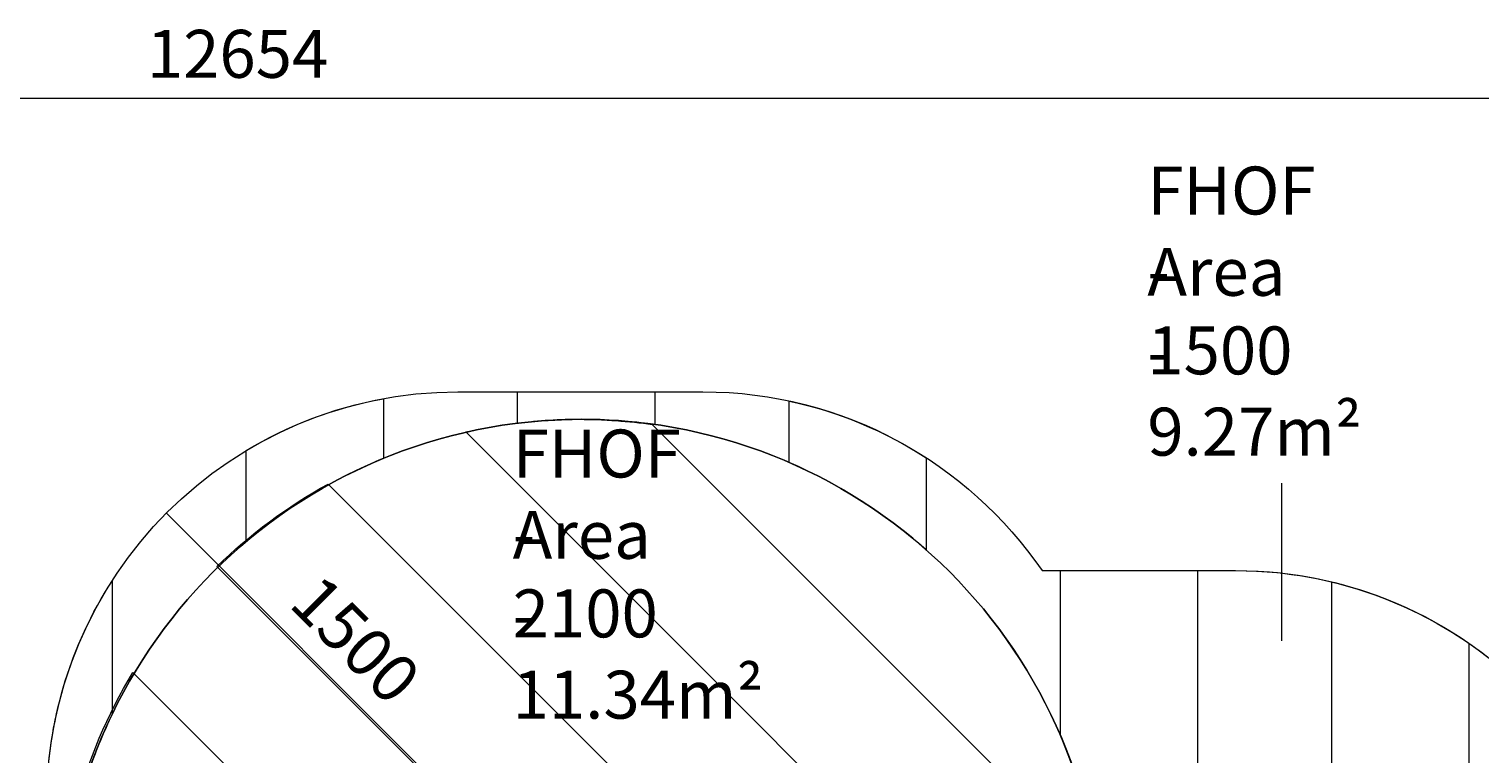
# Model space of a CAD drawing. Units: millimetres. Extents: x -3093 to 10451, y -11411 to 2600.
# Drawn here: x 2461 to 7750, y -44 to 2600 of the extents above; entities that cross this region are included whole.
import ezdxf

# ---------------------------------------------------------------- set-up
doc = ezdxf.new("R2010")
doc.units = ezdxf.units.MM
doc.header["$MEASUREMENT"] = 0
doc.layers.add('Work Layer', color=7, linetype='Continuous', lineweight=0)

msp = doc.modelspace()

# ---------------------------------------------------------------- linework, layer by layer
at = {"layer": 'Work Layer', "color": 152, "lineweight": 9}
for p, q in [((7029.4, 943.4), (7029.4, 368.5)), ((4027.8, -231.7), (2961.9, 834.2))]:
    msp.add_line(p, q, dxfattribs=at)
at = {"layer": 'Work Layer', "color": 253, "lineweight": 9}
msp.add_circle((4476.1, -723.7), 1900, dxfattribs=at)
at = {"layer": 'Work Layer', "color": 152, "lineweight": 9}
msp.add_open_spline([(-3093.1, 2347.9), (-3093.1, 2347.9), (9560.9, 2347.9), (9560.9, 2347.9)], degree=3, dxfattribs=at)
at = {"layer": 'Work Layer', "color": 1, "lineweight": 9}
msp.add_open_spline([(9557.6, -875.1), (9557.6, -322.8), (9109.9, 124.9), (8557.6, 124.9), (8557.6, 124.9), (7979.9, 124.9), (7979.9, 124.9), (7705.2, 431.7), (7306.3, 624.9), (6862.1, 624.9), (6862.1, 624.9), (6156.2, 624.9), (6156.2, 624.9), (5885.8, 1018.4), (5432.8, 1276.6), (4919.3, 1276.6), (4919.3, 1276.6), (4025.6, 1276.6), (4025.6, 1276.6), (3197.2, 1276.6), (2525.6, 605), (2525.6, -223.4), (2525.6, -223.4), (2525.6, -266.5), (2525.6, -266.5), (2487.6, -398.5), (2466.8, -537.8), (2466.8, -682), (2466.8, -682), (2466.8, -1610.3), (2466.8, -1610.3), (2466.8, -1610.3), (2466.8, -1689.4), (2466.8, -1689.4), (2466.8, -1708.2), (2467.5, -1726.9), (2468.2, -1745.6), (2468.2, -1745.6), (1099.3, -1745.6), (1099.3, -1745.6), (1099.3, -1745.6), (1099.3, -772.2), (1099.3, -772.2), (1099.3, 354.5), (185.9, 1267.8), (-940.7, 1267.8), (-940.7, 1267.8), (-1038.7, 1267.8), (-1038.7, 1267.8), (-2165.4, 1267.8), (-3078.7, 354.5), (-3078.7, -772.2), (-3078.7, -772.2), (-3078.7, -3175), (-3078.7, -3175), (-3078.7, -4301.7), (-2165.4, -5215), (-1038.7, -5215), (-1038.7, -5215), (-1030.8, -5215), (-1030.8, -5215), (-776, -5367.4), (-478.2, -5455.1), (-159.7, -5455.1), (-159.7, -5455.1), (-108.6, -5455.1), (-108.6, -5455.1), (-557.4, -5714.3), (-859.8, -6199), (-859.8, -6754.6), (-859.8, -6754.6), (-859.8, -7369.1), (-859.8, -7369.1), (-859.8, -8070.8), (-378, -8659.7), (272.7, -8823.6), (325.6, -9177), (501.8, -9490), (756, -9717.7), (756, -9717.7), (756, -10295.4), (756, -10295.4), (756, -10847.7), (1203.8, -11295.4), (1756.1, -11295.4), (1756.1, -11295.4), (1756.1, -11295.4), (1756.1, -11295.4), (1756.1, -11295.4), (2362.6, -11295.4), (2362.6, -11295.4), (2362.6, -11295.4), (2362.6, -11295.4), (2362.6, -11295.4), (2362.6, -11295.4), (2362.6, -11295.4), (2362.6, -11295.4), (2914.9, -11295.4), (3362.7, -10847.7), (3362.7, -10295.4), (3362.7, -10295.4), (3362.7, -9717.7), (3362.7, -9717.7), (3557.4, -9543.4), (3706.1, -9319), (3788.9, -9064.7), (3894.8, -9002), (3994.7, -8925.1), (4085.8, -8834.1), (4085.8, -8834.1), (4758.7, -8161.1), (4758.7, -8161.1), (5040.1, -7879.8), (5198.1, -7498.3), (5198.1, -7100.4), (5198.1, -6829.2), (5124.5, -6565.6), (4988.6, -6336.1), (4988.6, -6336.1), (4988.6, -4117.4), (4988.6, -4117.4), (5392.4, -4113.5), (5757.9, -3950.3), (6025.4, -3687.4), (6325.4, -3535.9), (6567.5, -3286.9), (6710, -2981.7), (6710, -2981.7), (6862.1, -2981.7), (6862.1, -2981.7), (7306.3, -2981.7), (7705.2, -2788.5), (7979.9, -2481.7), (7979.9, -2481.7), (8557.6, -2481.7), (8557.6, -2481.7), (9109.9, -2481.7), (9557.6, -2034), (9557.6, -1481.7), (9557.6, -1481.7), (9557.6, -1481.7), (9557.6, -1481.7), (9557.6, -1481.7), (9557.6, -875.1), (9557.6, -875.1), (9557.6, -875.1), (9557.6, -875.1), (9557.6, -875.1), (9557.6, -875.1), (9557.6, -875.1), (9557.6, -875.1)], degree=3, knots=[0, 0, 0, 0, 1, 1, 1, 2, 2, 2, 3, 3, 3, 4, 4, 4, 5, 5, 5, 6, 6, 6, 7, 7, 7, 8, 8, 8, 9, 9, 9, 10, 10, 10, 11, 11, 11, 12, 12, 12, 13, 13, 13, 14, 14, 14, 15, 15, 15, 16, 16, 16, 17, 17, 17, 18, 18, 18, 19, 19, 19, 20, 20, 20, 21, 21, 21, 22, 22, 22, 23, 23, 23, 24, 24, 24, 25, 25, 25, 26, 26, 26, 27, 27, 27, 28, 28, 28, 29, 29, 29, 30, 30, 30, 31, 31, 31, 32, 32, 32, 33, 33, 33, 34, 34, 34, 35, 35, 35, 36, 36, 36, 37, 37, 37, 38, 38, 38, 39, 39, 39, 40, 40, 40, 41, 41, 41, 42, 42, 42, 43, 43, 43, 44, 44, 44, 45, 45, 45, 46, 46, 46, 47, 47, 47, 48, 48, 48, 49, 49, 49, 50, 50, 50, 50], dxfattribs=at)
at = {"layer": 'Work Layer', "color": 253, "lineweight": 9}
for points, knots in [([(6862.1, 624.9), (6862.1, 624.9), (6156.2, 624.9), (6156.2, 624.9), (5885.8, 1018.4), (5432.8, 1276.6), (4919.3, 1276.6), (4919.3, 1276.6), (4025.6, 1276.6), (4025.6, 1276.6), (3197.2, 1276.6), (2525.6, 605), (2525.6, -223.4), (2525.6, -223.4), (2525.6, -266.5), (2525.6, -266.5), (2487.6, -398.5), (2466.8, -537.8), (2466.8, -682), (2466.8, -682), (2466.8, -1689.4), (2466.8, -1689.4), (2466.8, -1708.2), (2467.5, -1726.9), (2468.2, -1745.6), (2468.2, -1745.6), (2620.2, -1745.6), (2620.2, -1745.6), (2711.4, -1745.6), (2800.9, -1752.9), (2888.3, -1766.8), (2691.1, -1467.3), (2576.1, -1109), (2576.1, -723.7), (2576.1, 325.7), (3426.7, 1176.3), (4476.1, 1176.3), (5525.4, 1176.3), (6376.1, 325.7), (6376.1, -723.7), (6376.1, -1773), (5525.4, -2623.7), (4476.1, -2623.7), (4342, -2623.7), (4211.3, -2609.6), (4085.1, -2583.2), (4101.6, -2611.1), (4117.1, -2639.5), (4132, -2668.4), (4377, -2785), (4585.4, -2965.9), (4735.3, -3189.4), (4735.3, -3189.4), (4974.2, -3189.4), (4974.2, -3189.4), (5253.8, -3189.4), (5515.5, -3112.6), (5739.6, -2979.4), (5766.6, -2980.8), (5793.8, -2981.7), (5821.1, -2981.7), (5821.1, -2981.7), (6862.1, -2981.7), (6862.1, -2981.7), (7690.6, -2981.7), (8362.1, -2310.1), (8362.1, -1481.7), (8362.1, -1481.7), (8362.1, -875.1), (8362.1, -875.1), (8362.1, -46.7), (7690.6, 624.9), (6862.1, 624.9)], [0, 0, 0, 0, 1, 1, 1, 2, 2, 2, 3, 3, 3, 4, 4, 4, 5, 5, 5, 6, 6, 6, 7, 7, 7, 8, 8, 8, 9, 9, 9, 10, 10, 10, 11, 11, 11, 12, 12, 12, 13, 13, 13, 14, 14, 14, 15, 15, 15, 16, 16, 16, 17, 17, 17, 18, 18, 18, 19, 19, 19, 20, 20, 20, 21, 21, 21, 22, 22, 22, 23, 23, 23, 24, 24, 24, 24]), ([(4743.3, 1157.3), (4743.3, 1157.3), (4743.3, 1276.6), (4743.3, 1276.6), (4743.3, 1276.6), (4243.3, 1276.6), (4243.3, 1276.6), (4243.3, 1276.6), (4243.3, 1161.6), (4243.3, 1161.6), (4319.7, 1171), (4397.2, 1176.3), (4476.1, 1176.3), (4566.8, 1176.3), (4656, 1169.6), (4743.3, 1157.3)], [0, 0, 0, 0, 1, 1, 1, 2, 2, 2, 3, 3, 3, 4, 4, 4, 5, 5, 5, 5]), ([(3253.4, 1062.6), (3253.4, 1062.6), (3253.4, 730.2), (3253.4, 730.2), (3402.3, 855.6), (3570.6, 958.4), (3753.4, 1033.7), (3753.4, 1033.7), (3753.4, 1251.5), (3753.4, 1251.5), (3573.5, 1218.5), (3404.7, 1153.7), (3253.4, 1062.6)], [0, 0, 0, 0, 1, 1, 1, 2, 2, 2, 3, 3, 3, 4, 4, 4, 4]), ([(5733.3, 1035.8), (5583, 1133.3), (5414.2, 1204.4), (5233.3, 1243), (5233.3, 1243), (5233.3, 1019.1), (5233.3, 1019.1), (5416.9, 939.2), (5585.3, 831.1), (5733.3, 700.4), (5733.3, 700.4), (5733.3, 1035.8), (5733.3, 1035.8)], [0, 0, 0, 0, 1, 1, 1, 2, 2, 2, 3, 3, 3, 4, 4, 4, 4]), ([(6350, -458), (6350, -458), (4734.5, 1157.5), (4734.5, 1157.5), (4647.6, 1169.6), (4559, 1176.3), (4468.8, 1176.3), (4326.4, 1176.3), (4187.8, 1160.2), (4054.4, 1130.5), (4054.4, 1130.5), (6322.9, -1138.1), (6322.9, -1138.1), (6352.7, -1004.7), (6368.8, -866.1), (6368.8, -723.7), (6368.8, -633.5), (6362.1, -544.9), (6350, -458)], [0, 0, 0, 0, 1, 1, 1, 2, 2, 2, 3, 3, 3, 4, 4, 4, 5, 5, 5, 6, 6, 6, 6]), ([(3551.6, 940.3), (3402.9, 858.2), (3266.6, 756.6), (3145.6, 639.2), (3145.6, 639.2), (5831.7, -2046.9), (5831.7, -2046.9), (5949.1, -1925.9), (6050.7, -1789.6), (6132.8, -1640.9), (6132.8, -1640.9), (3551.6, 940.3), (3551.6, 940.3)], [0, 0, 0, 0, 1, 1, 1, 2, 2, 2, 3, 3, 3, 4, 4, 4, 4]), ([(2525.6, -223.4), (2525.6, -223.4), (2525.6, -266.5), (2525.6, -266.5), (2487.6, -398.5), (2466.8, -537.8), (2466.8, -682), (2466.8, -682), (2466.8, -1689.4), (2466.8, -1689.4), (2466.8, -1708.2), (2467.5, -1726.9), (2468.2, -1745.6), (2468.2, -1745.6), (2620.2, -1745.6), (2620.2, -1745.6), (2668.5, -1745.6), (2716.2, -1747.8), (2763.4, -1751.8), (2763.4, -1751.8), (2763.4, -1546), (2763.4, -1546), (2643.6, -1297.2), (2576.1, -1018.4), (2576.1, -723.7), (2576.1, -428.5), (2643.4, -149.1), (2763.4, 100), (2763.4, 100), (2763.4, 586.6), (2763.4, 586.6), (2613.1, 352.9), (2525.6, 75.1), (2525.6, -223.4)], [0, 0, 0, 0, 1, 1, 1, 2, 2, 2, 3, 3, 3, 4, 4, 4, 5, 5, 5, 6, 6, 6, 7, 7, 7, 8, 8, 8, 9, 9, 9, 10, 10, 10, 11, 11, 11, 11]), ([(6223.2, 624.9), (6223.2, 624.9), (6223.2, 23.8), (6223.2, 23.8), (6321.5, -205.7), (6376.1, -458.3), (6376.1, -723.7), (6376.1, -989), (6321.5, -1241.6), (6223.2, -1471.1), (6223.2, -1471.1), (6223.2, -2981.7), (6223.2, -2981.7), (6223.2, -2981.7), (6723.2, -2981.7), (6723.2, -2981.7), (6723.2, -2981.7), (6723.2, 624.9), (6723.2, 624.9), (6723.2, 624.9), (6223.2, 624.9), (6223.2, 624.9)], [0, 0, 0, 0, 1, 1, 1, 2, 2, 2, 3, 3, 3, 4, 4, 4, 5, 5, 5, 6, 6, 6, 7, 7, 7, 7]), ([(7213.2, 583.2), (7213.2, 583.2), (7213.2, -2939.9), (7213.2, -2939.9), (7395, -2896.3), (7563.9, -2819.8), (7713.2, -2716.7), (7713.2, -2716.7), (7713.2, 359.9), (7713.2, 359.9), (7563.9, 463), (7395, 539.6), (7213.2, 583.2)], [0, 0, 0, 0, 1, 1, 1, 2, 2, 2, 3, 3, 3, 4, 4, 4, 4]), ([(2839, 253), (2746.9, 99.7), (2675.8, -67.5), (2629.8, -244.9), (2629.8, -244.9), (4947.6, -2562.7), (4947.6, -2562.7), (5124.9, -2516.7), (5292.2, -2445.6), (5445.5, -2353.5), (5445.5, -2353.5), (2839, 253), (2839, 253)], [0, 0, 0, 0, 1, 1, 1, 2, 2, 2, 3, 3, 3, 4, 4, 4, 4])]:
    msp.add_open_spline(points, degree=3, knots=knots, dxfattribs=at)

# ---------------------------------------------------------------- texts
at = {"layer": 'Work Layer', "char_height": 0.2, "attachment_point": 7}
for s, insert in [('\\C152;\\FArial|b0|i0|c1;\\H174.836667;\\W1.000000;12654', (2890.5, 2421.6)), ('\\C152;\\FArial|b0|i0|c1;\\H174.836667;\\W1.000000;FHOF - 1500', (6540.4, 1340.2)), ('\\C152;\\FArial|b0|i0|c1;\\H174.836667;\\W1.000000;Area - 9.27m² ', (6540.4, 1043.9)), ('\\C152;\\FArial|b0|i0|c1;\\H174.836667;\\W1.000000;FHOF - 2100', (4225.1, 381.2)), ('\\C152;\\FArial|b0|i0|c1;\\H174.836667;\\W1.000000;Area - 11.34m² ', (4225.1, 84.8))]:
    msp.add_mtext(s, dxfattribs=dict(at, insert=insert))
at = {"layer": 'Work Layer', "insert": (3403.5, 498.5), "char_height": 0.2, "attachment_point": 7, "rotation": 315}
msp.add_mtext('\\C152;\\FArial|b0|i0|c1;\\H174.836664;\\W1.000000;1500', dxfattribs=at)

doc.saveas('drawing.dxf')
